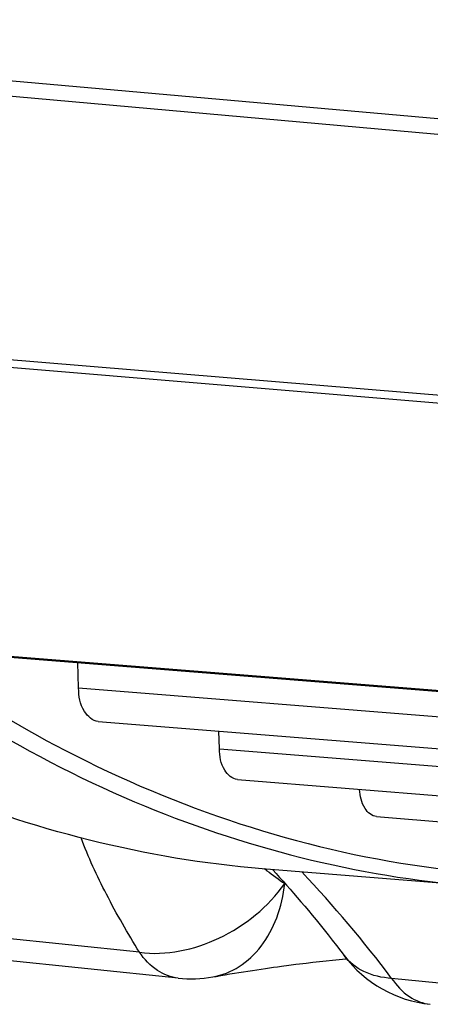
# Model space of a CAD drawing. Units: millimetres. Extents: x 0 to 594, y 0 to 420.
# Drawn here: x 112 to 115, y 42 to 49 of the extents above; entities that cross this region are included whole.
import ezdxf

# ---------------------------------------------------------------- set-up
doc = ezdxf.new("R2010")
doc.units = ezdxf.units.MM
doc.header["$LTSCALE"] = 32.67
doc.layers.add('SOLIDES', color=7, linetype='CONTINUOUS')

msp = doc.modelspace()

# ---------------------------------------------------------------- linework, layer by layer
at = {"layer": 'SOLIDES', "color": 9, "linetype": 'CONTINUOUS'}
for p, q in [((117.140716, 48.05793), (108.079249, 48.862572)), ((117.295825, 47.929503), (108.12618, 48.746878)), ((109.537817, 46.693265), (118.666294, 45.935779)), ((109.613098, 46.631167), (118.636911, 45.881304)), ((120.179076, 43.679798), (112.20321, 44.315408)), ((112.845757, 44.07467), (121.544856, 43.383417)), ((113.868679, 43.633358), (114.868885, 43.553099)), ((114.868885, 43.553099), (122.56795, 42.935401)), ((113.288635, 42.155778), (107.055944, 42.800594)), ((114.21374, 42.748079), (114.196321, 42.760734)), ((114.348631, 42.652073), (114.343861, 42.653988)), ((116.219362, 41.852574), (115.120241, 41.966285))]:
    msp.add_line(p, q, dxfattribs=at)
at = {"layer": 'SOLIDES', "color": 7, "linetype": 'CONTINUOUS'}
for p, q in [((112.22736, 44.308987), (120.178711, 43.675222)), ((112.845757, 44.07467), (112.840996, 44.260066)), ((112.98926, 43.831881), (121.69356, 43.134271)), ((113.868679, 43.633358), (113.865385, 43.761648)), ((114.000712, 43.40987), (122.705013, 42.705758)), ((115.010915, 43.141309), (123.715217, 42.432564)), ((115.716322, 42.636503), (114.180402, 42.762035)), ((113.569784, 41.96719), (107.337093, 42.612006)), ((114.319293, 42.054429), (114.373113, 42.061601)), ((114.44982, 42.071419), (114.499071, 42.077475)), ((114.499071, 42.077475), (114.547674, 42.083258)), ((114.547674, 42.083258), (114.595927, 42.088811)), ((114.595927, 42.088811), (114.644046, 42.094159)), ((114.644046, 42.094159), (114.691938, 42.099289)), ((114.691938, 42.099289), (114.739563, 42.1042))]:
    msp.add_line(p, q, dxfattribs=at)
for points in [[(114.254403, 42.755987), (114.25678, 42.753425), (114.281147, 42.726901), (114.305914, 42.69968), (114.331103, 42.671725)], [(114.331103, 42.671725), (114.356609, 42.643136), (114.38237, 42.613976), (114.408425, 42.584187), (114.434825, 42.553697), (114.461546, 42.522521), (114.488583, 42.49065), (114.516011, 42.457979), (114.543803, 42.424522), (114.571949, 42.390272), (114.600543, 42.355092), (114.62956, 42.318988), (114.658976, 42.281965), (114.688878, 42.243885), (114.71927, 42.20471), (114.750083, 42.164495), (114.775195, 42.131339)], [(113.820921, 41.976482), (113.845319, 41.980818), (113.878385, 41.986602), (113.91149, 41.992288), (113.94467, 41.997884), (113.97786, 42.00338), (114.010887, 42.008752), (114.043735, 42.013999), (114.076386, 42.019122), (114.108658, 42.024096), (114.140536, 42.028921), (114.171996, 42.033601), (114.202846, 42.038111), (114.233022, 42.042445), (114.262544, 42.046614), (114.291339, 42.050611), (114.319293, 42.054429)], [(114.373113, 42.061601), (114.42467, 42.068252), (114.44982, 42.071419)], [(114.739563, 42.1042), (114.786845, 42.108883), (114.792494, 42.109425)]]:
    msp.add_lwpolyline(points, dxfattribs=at)
at = {"layer": 'SOLIDES', "color": 9, "linetype": 'CONTINUOUS'}
for centre, radius, start, end in [((138.995809, 76.8824), 42.181783, 234.0197435, 234.2378545), ((108.000895, 36.617131), 8.904972, 36.9195408, 43.4255512)]:
    msp.add_arc(centre, radius, start, end, dxfattribs=at)
at = {"layer": 'SOLIDES', "color": 7, "linetype": 'CONTINUOUS'}
for centre, radius, start, end in [((115.494008, 42.672921), 0.900002, 216.995996, 264.0933094), ((113.662233, 42.866878), 0.904425, 264.1330826, 280.1086037)]:
    msp.add_arc(centre, radius, start, end, dxfattribs=at)
for points, knots in [([(114.180437, 42.762036), (113.337399, 42.830938), (111.613066, 43.267596), (109.271183, 44.740722), (107.221253, 46.943758), (106.14143, 48.744765), (105.654444, 49.728774)], [0, 0, 0, 0, 0.22093558, 0.45519468, 0.71322327, 1, 1, 1, 1]), ([(112.98926, 43.831883), (112.947948, 43.835188), (112.861872, 43.914722), (112.847254, 44.016372), (112.845757, 44.07467)], [0, 0, 0, 0, 0.41544019, 1, 1, 1, 1]), ([(114.000712, 43.409872), (113.96269, 43.412943), (113.883515, 43.486162), (113.870057, 43.579708), (113.868679, 43.633358)], [0, 0, 0, 0, 0.41547416, 1, 1, 1, 1]), ([(115.010915, 43.141311), (114.976835, 43.144082), (114.905185, 43.207215), (114.890716, 43.290403), (114.888037, 43.33805)], [0, 0, 0, 0, 0.4174135, 1, 1, 1, 1])]:
    msp.add_open_spline(points, degree=3, knots=knots, dxfattribs=at)
at = {"layer": 'SOLIDES', "color": 9, "linetype": 'CONTINUOUS'}
for points, knots in [([(107.190544, 49.617972), (107.676776, 48.632057), (108.755416, 46.827485), (110.804826, 44.619604), (113.147338, 43.143053), (114.872814, 42.70545), (115.716323, 42.636506)], [0, 0, 0, 0, 0.28686651, 0.54492611, 0.77914814, 1, 1, 1, 1]), ([(109.01835, 46.891967), (109.533446, 46.211331), (110.636635, 44.986849), (111.984096, 44.026623), (112.676008, 43.659803)], [0, 0, 0, 0, 0.52151897, 1, 1, 1, 1]), ([(112.676008, 43.659803), (113.482326, 43.232331), (115.236748, 42.626848), (117.093891, 42.680175), (117.98014, 42.852959)], [0, 0, 0, 0, 0.50266791, 1, 1, 1, 1]), ([(113.288635, 42.155778), (113.203484, 42.293037), (113.047968, 42.563126), (112.916398, 42.846366), (112.863823, 42.986757)], [0, 0, 0, 0, 0.51864594, 1, 1, 1, 1]), ([(113.288634, 42.155779), (113.48201, 42.128409), (113.899065, 42.22057), (114.22462, 42.484906), (114.343861, 42.653988)], [0, 0, 0, 0, 0.4855845, 1, 1, 1, 1]), ([(113.820981, 41.976493), (113.888283, 41.988543), (114.023046, 42.042513), (114.185165, 42.197034), (114.298058, 42.408087), (114.334885, 42.569608), (114.343861, 42.653988)], [0, 0, 0, 0, 0.22455608, 0.46258647, 0.72131079, 1, 1, 1, 1]), ([(113.569784, 41.96719), (113.516149, 41.97274), (113.403539, 42.017268), (113.323575, 42.104948), (113.288635, 42.155778)], [0, 0, 0, 0, 0.46644092, 1, 1, 1, 1]), ([(115.12024, 41.966286), (115.051242, 41.97064), (114.920003, 41.998496), (114.812172, 42.082263), (114.775198, 42.131337)], [0, 0, 0, 0, 0.52945126, 1, 1, 1, 1]), ([(115.120241, 41.966285), (115.155181, 41.915455), (115.235145, 41.827776), (115.347755, 41.783247), (115.40139, 41.777697)], [0, 0, 0, 0, 0.53355908, 1, 1, 1, 1])]:
    msp.add_open_spline(points, degree=3, knots=knots, dxfattribs=at)

doc.saveas('drawing.dxf')
